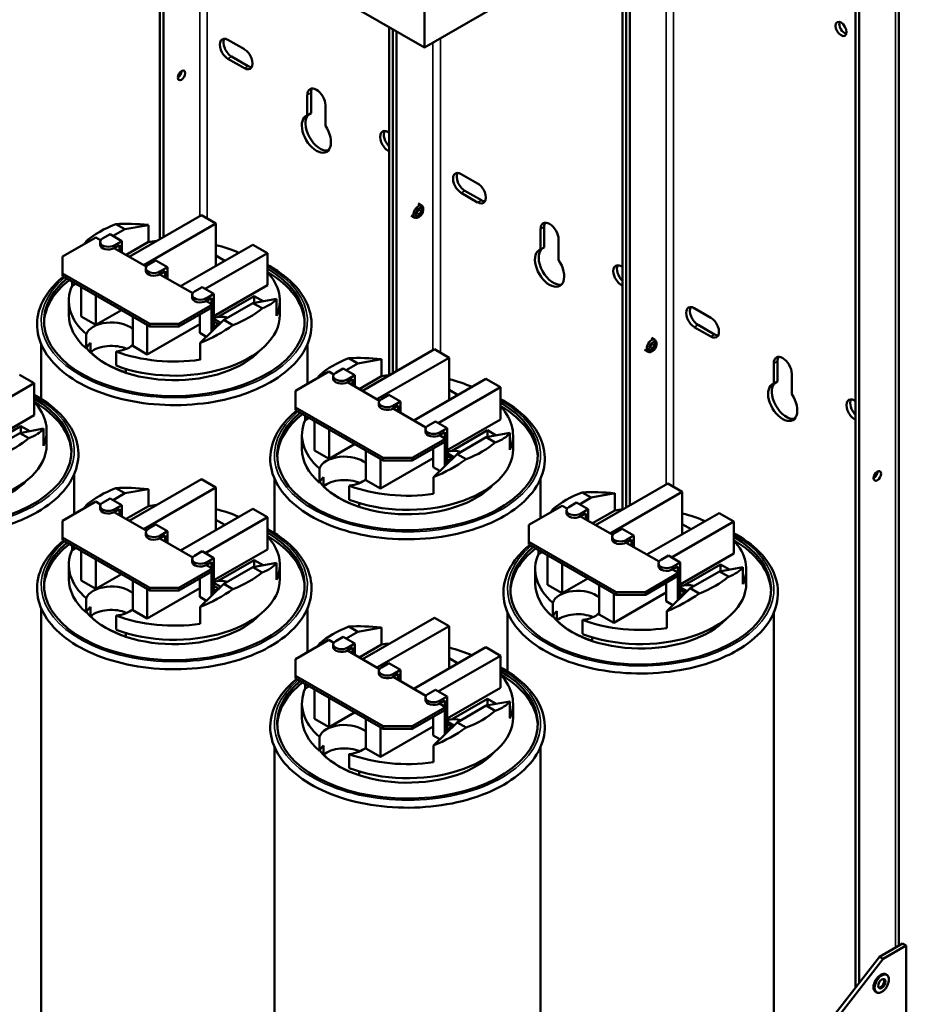
# Model space of a CAD drawing. Units: inches. Extents: x -36 to 191, y -34 to 67.
# Drawn here: x 26 to 37, y 14 to 26 of the extents above; entities that cross this region are included whole.
import ezdxf

# ---------------------------------------------------------------- set-up
doc = ezdxf.new("R2010")
doc.units = ezdxf.units.IN
doc.header["$LTSCALE"] = 0.35
doc.header["$MEASUREMENT"] = 0
doc.layers.add('Visible (ANSI)', color=7, linetype='Continuous', lineweight=50)
doc.layers.add('Visible Narrow (ANSI)', color=7, linetype='Continuous', lineweight=35)

msp = doc.modelspace()

# ---------------------------------------------------------------- linework, layer by layer
at = {"layer": 'Visible (ANSI)'}
for p, q in [((33.651, 19.832), (33.651, 28.962)), ((33.696, 28.936), (33.696, 19.855)), ((33.696, 19.855), (33.696, 28.936)), ((33.741, 28.911), (33.741, 19.881)), ((37.002, 27.613), (37.002, 14.536)), ((28.039, 23.113), (28.039, 27.289)), ((28.084, 27.263), (28.084, 23.139)), ((36.479, 14.031), (36.479, 27.334)), ((36.524, 27.308), (36.524, 14.088)), ((31.25, 25.44), (31.25, 26.706)), ((32.621, 26.23), (31.25, 25.44)), ((31.25, 25.44), (29.998, 26.161)), ((30.822, 21.461), (30.822, 25.686)), ((30.867, 21.484), (30.867, 25.661)), ((30.867, 25.661), (30.867, 21.484)), ((30.912, 25.635), (30.912, 21.51)), ((28.866, 25.532), (29.066, 25.417)), ((29.066, 25.188), (28.866, 25.303)), ((28.911, 25.329), (29.111, 25.214)), ((29.829, 24.615), (29.829, 24.863)), ((29.874, 24.889), (29.874, 24.64)), ((29.829, 24.615), (29.874, 24.64)), ((30.048, 24.737), (30.048, 24.488)), ((30.811, 24.412), (30.822, 24.405)), ((30.822, 24.176), (30.811, 24.183)), ((31.695, 23.903), (31.895, 23.788)), ((31.895, 23.559), (31.695, 23.674)), ((31.74, 23.7), (31.94, 23.585)), ((31.173, 23.544), (31.218, 23.518)), ((31.235, 23.463), (31.235, 23.48)), ((27.669, 22.899), (28.544, 23.403)), ((28.544, 23.403), (28.72, 23.302)), ((31.09, 23.399), (31.134, 23.373)), ((31.191, 23.386), (31.176, 23.377)), ((27.615, 23.232), (27.473, 23.151)), ((27.615, 23.232), (27.505, 23.295)), ((27.901, 23.284), (27.615, 23.232)), ((28.72, 23.302), (27.845, 22.798)), ((27.901, 23.078), (27.901, 23.284)), ((28.72, 22.912), (28.72, 23.302)), ((32.657, 22.986), (32.657, 23.234)), ((32.702, 23.26), (32.702, 23.012)), ((26.858, 22.9), (27.262, 23.133)), ((27.151, 23.092), (27.171, 23.081)), ((27.262, 23.133), (27.322, 23.099)), ((27.315, 23.045), (27.315, 23.078)), ((27.345, 23.119), (27.437, 23.172)), ((27.578, 23.09), (27.437, 23.172)), ((27.578, 23.09), (27.486, 23.037)), ((27.578, 22.951), (27.578, 23.09)), ((27.901, 23.078), (27.63, 22.922)), ((32.877, 23.108), (32.877, 22.86)), ((27.486, 23.004), (27.55, 23.041)), ((27.486, 23.004), (27.876, 22.78)), ((27.55, 23.041), (27.55, 22.968)), ((28.292, 22.54), (29.167, 23.044)), ((29.167, 23.044), (29.344, 22.942)), ((32.657, 22.986), (32.702, 23.012)), ((26.858, 22.697), (26.858, 22.9)), ((27.899, 22.8), (27.991, 22.853)), ((28.132, 22.771), (27.991, 22.853)), ((29.344, 22.942), (28.589, 22.508)), ((28.72, 22.912), (28.829, 22.849)), ((28.72, 22.912), (28.72, 22.787)), ((29.344, 22.552), (29.344, 22.942)), ((27.869, 22.726), (27.869, 22.759)), ((28.132, 22.771), (28.04, 22.718)), ((28.04, 22.685), (28.104, 22.722)), ((28.104, 22.722), (28.104, 22.649)), ((28.132, 22.632), (28.132, 22.771)), ((33.639, 22.783), (33.651, 22.777)), ((26.858, 22.664), (26.858, 22.697)), ((27.918, 22.086), (26.858, 22.697)), ((26.858, 22.664), (27.918, 22.053)), ((26.975, 22.545), (26.975, 22.597)), ((28.04, 22.685), (28.439, 22.456)), ((27.02, 22.571), (26.975, 22.545)), ((27.087, 22.175), (27.087, 22.532)), ((28.462, 22.475), (28.554, 22.528)), ((28.695, 22.447), (28.554, 22.528)), ((29.344, 22.552), (28.695, 22.179)), ((33.651, 22.548), (33.639, 22.554)), ((26.936, 22.192), (26.936, 22.364)), ((27.264, 22.073), (27.264, 22.43)), ((28.432, 22.402), (28.432, 22.435)), ((28.695, 22.447), (28.603, 22.394)), ((28.603, 22.361), (28.667, 22.398)), ((28.603, 22.361), (28.677, 22.319)), ((28.667, 22.398), (28.667, 22.325)), ((28.695, 22.014), (28.695, 22.447)), ((28.747, 22.169), (29.184, 22.421)), ((29.17, 22.336), (29.456, 22.389)), ((29.184, 22.421), (29.292, 22.359)), ((29.184, 22.421), (29.184, 22.339)), ((29.456, 22.182), (29.456, 22.389)), ((29.496, 22.192), (29.496, 22.364)), ((27.574, 22.252), (27.264, 22.073)), ((28.677, 22.319), (28.272, 22.086)), ((28.272, 22.053), (28.677, 22.286)), ((28.667, 22.281), (28.667, 21.986)), ((28.677, 22.286), (28.677, 22.319)), ((28.817, 22.133), (29.17, 22.336)), ((29.28, 22.273), (29.17, 22.336)), ((34.523, 22.274), (34.723, 22.159)), ((27.264, 22.073), (27.087, 22.175)), ((27.711, 21.816), (27.711, 22.173)), ((28.525, 21.975), (28.525, 22.199)), ((28.531, 21.854), (28.817, 22.133)), ((28.695, 22.145), (28.779, 22.096)), ((28.753, 22.079), (28.695, 22.112)), ((28.817, 22.133), (28.927, 22.069)), ((28.525, 22.081), (27.888, 21.714)), ((27.888, 21.714), (27.888, 22.071)), ((28.272, 22.086), (27.918, 22.086)), ((27.918, 22.086), (27.918, 22.053)), ((27.918, 22.053), (28.272, 22.053)), ((28.272, 22.053), (28.272, 22.086)), ((28.695, 22.046), (28.753, 22.079)), ((28.695, 22.038), (28.726, 22.055)), ((28.733, 22.051), (28.726, 22.055)), ((28.753, 22.079), (28.753, 22.07)), ((34.723, 21.93), (34.523, 22.045)), ((34.568, 22.071), (34.768, 21.956)), ((27.148, 21.785), (27.148, 21.957)), ((28.607, 21.928), (28.525, 21.975)), ((34.002, 21.915), (34.046, 21.889)), ((26.601, 21.837), (26.601, 21.174)), ((27.198, 21.741), (27.198, 21.854)), ((27.888, 21.714), (27.711, 21.816)), ((28.531, 21.649), (28.531, 21.854)), ((29.831, 21.837), (29.831, 21.355)), ((30.497, 21.271), (31.372, 21.775)), ((31.372, 21.775), (31.549, 21.673)), ((33.918, 21.77), (33.963, 21.744)), ((34.019, 21.757), (34.005, 21.748)), ((34.064, 21.834), (34.064, 21.851)), ((27.509, 21.749), (27.509, 21.577)), ((30.443, 21.603), (30.333, 21.667)), ((30.729, 21.656), (30.443, 21.603)), ((31.549, 21.673), (30.674, 21.169)), ((30.729, 21.449), (30.729, 21.656)), ((31.549, 21.283), (31.549, 21.673)), ((27.628, 21.537), (27.628, 21.493)), ((30.173, 21.49), (30.265, 21.543)), ((30.407, 21.461), (30.265, 21.543)), ((30.443, 21.603), (30.302, 21.522)), ((35.486, 21.357), (35.486, 21.605)), ((35.531, 21.631), (35.531, 21.383)), ((26.339, 21.467), (26.516, 21.366)), ((29.686, 21.272), (30.091, 21.505)), ((29.98, 21.463), (29.999, 21.452)), ((30.091, 21.505), (30.151, 21.47)), ((30.144, 21.416), (30.144, 21.449)), ((30.407, 21.461), (30.315, 21.408)), ((30.315, 21.376), (30.378, 21.412)), ((30.378, 21.412), (30.378, 21.339)), ((30.407, 21.323), (30.407, 21.461)), ((30.729, 21.449), (30.458, 21.293)), ((31.121, 20.911), (31.996, 21.415)), ((31.996, 21.415), (32.172, 21.314)), ((35.705, 21.479), (35.705, 21.231)), ((26.516, 21.366), (25.761, 20.931)), ((26.516, 20.976), (26.516, 21.366)), ((30.315, 21.376), (30.705, 21.151)), ((32.172, 21.314), (31.418, 20.879)), ((31.549, 21.283), (31.657, 21.22)), ((31.549, 21.283), (31.549, 21.158)), ((32.172, 20.924), (32.172, 21.314)), ((35.486, 21.357), (35.531, 21.383)), ((29.686, 21.068), (29.686, 21.272)), ((30.727, 21.171), (30.819, 21.224)), ((30.961, 21.142), (30.819, 21.224)), ((29.686, 21.035), (29.686, 21.068)), ((30.747, 20.457), (29.686, 21.068)), ((30.698, 21.097), (30.698, 21.13)), ((30.961, 21.142), (30.869, 21.089)), ((30.869, 21.057), (30.932, 21.093)), ((30.869, 21.057), (31.268, 20.827)), ((30.932, 21.093), (30.932, 21.02)), ((30.961, 21.004), (30.961, 21.142)), ((36.468, 21.154), (36.479, 21.148)), ((26.516, 20.976), (25.867, 20.602)), ((29.686, 21.035), (30.747, 20.425)), ((29.804, 20.916), (29.804, 20.968)), ((29.848, 20.942), (29.804, 20.916)), ((32.172, 20.924), (31.524, 20.55)), ((36.479, 20.919), (36.468, 20.926)), ((25.919, 20.592), (26.356, 20.844)), ((26.342, 20.759), (26.628, 20.812)), ((26.356, 20.844), (26.464, 20.782)), ((26.356, 20.844), (26.356, 20.762)), ((26.628, 20.605), (26.628, 20.812)), ((29.916, 20.546), (29.916, 20.903)), ((30.093, 20.444), (30.093, 20.801)), ((31.261, 20.773), (31.261, 20.806)), ((31.29, 20.847), (31.382, 20.9)), ((31.524, 20.818), (31.382, 20.9)), ((31.524, 20.818), (31.432, 20.765)), ((31.524, 20.385), (31.524, 20.818)), ((25.988, 20.556), (26.342, 20.759)), ((26.452, 20.696), (26.342, 20.759)), ((26.667, 20.615), (26.667, 20.787)), ((29.764, 20.563), (29.764, 20.735)), ((31.505, 20.69), (31.1, 20.457)), ((31.432, 20.732), (31.495, 20.769)), ((31.432, 20.732), (31.505, 20.69)), ((31.495, 20.769), (31.495, 20.696)), ((31.505, 20.657), (31.505, 20.69)), ((31.576, 20.54), (32.013, 20.792)), ((31.645, 20.504), (31.999, 20.708)), ((31.999, 20.708), (32.285, 20.76)), ((32.109, 20.644), (31.999, 20.708)), ((32.013, 20.792), (32.121, 20.73)), ((32.013, 20.792), (32.013, 20.71)), ((32.285, 20.553), (32.285, 20.76)), ((32.324, 20.563), (32.324, 20.735)), ((30.403, 20.623), (30.093, 20.444)), ((31.1, 20.425), (31.505, 20.657)), ((31.354, 20.346), (31.354, 20.571)), ((31.495, 20.652), (31.495, 20.358)), ((30.093, 20.444), (29.916, 20.546)), ((30.539, 20.187), (30.539, 20.544)), ((31.354, 20.452), (30.716, 20.085)), ((30.716, 20.085), (30.716, 20.442)), ((31.1, 20.457), (30.747, 20.457)), ((30.747, 20.457), (30.747, 20.425)), ((31.1, 20.425), (31.1, 20.457)), ((31.359, 20.225), (31.645, 20.504)), ((31.524, 20.516), (31.608, 20.467)), ((31.581, 20.45), (31.524, 20.483)), ((31.524, 20.417), (31.581, 20.45)), ((31.581, 20.45), (31.581, 20.441)), ((31.645, 20.504), (31.755, 20.441)), ((29.977, 20.156), (29.977, 20.328)), ((30.747, 20.425), (31.1, 20.425)), ((31.435, 20.299), (31.354, 20.346)), ((31.524, 20.409), (31.554, 20.426)), ((31.561, 20.422), (31.554, 20.426)), ((27.002, 20.261), (27.002, 19.778)), ((29.429, 20.209), (29.429, 19.545)), ((30.027, 20.112), (30.027, 20.225)), ((31.359, 20.02), (31.359, 20.225)), ((32.659, 20.209), (32.659, 19.726)), ((27.615, 20.027), (27.505, 20.09)), ((27.669, 19.694), (28.544, 20.198)), ((28.72, 20.096), (27.845, 19.592)), ((28.544, 20.198), (28.72, 20.096)), ((28.72, 19.706), (28.72, 20.096)), ((30.338, 20.12), (30.338, 19.948)), ((30.716, 20.085), (30.539, 20.187)), ((33.325, 19.642), (34.2, 20.146)), ((34.2, 20.146), (34.377, 20.044)), ((27.345, 19.913), (27.437, 19.966)), ((27.578, 19.885), (27.437, 19.966)), ((27.615, 20.027), (27.473, 19.945)), ((27.901, 20.079), (27.615, 20.027)), ((27.901, 19.872), (27.901, 20.079)), ((33.272, 19.975), (33.13, 19.893)), ((33.272, 19.975), (33.162, 20.038)), ((33.558, 20.027), (33.272, 19.975)), ((34.377, 20.044), (33.502, 19.54)), ((33.558, 19.82), (33.558, 20.027)), ((34.377, 19.654), (34.377, 20.044)), ((26.858, 19.695), (27.262, 19.928)), ((27.151, 19.886), (27.171, 19.875)), ((27.262, 19.928), (27.322, 19.893)), ((27.315, 19.84), (27.315, 19.872)), ((27.578, 19.885), (27.486, 19.832)), ((27.578, 19.746), (27.578, 19.885)), ((27.901, 19.872), (27.63, 19.716)), ((30.457, 19.908), (30.457, 19.864)), ((32.515, 19.643), (32.919, 19.876)), ((32.919, 19.876), (32.979, 19.841)), ((33.002, 19.861), (33.094, 19.914)), ((33.235, 19.833), (33.094, 19.914)), ((27.486, 19.799), (27.55, 19.836)), ((27.486, 19.799), (27.876, 19.574)), ((27.55, 19.836), (27.55, 19.762)), ((28.292, 19.335), (29.167, 19.839)), ((29.344, 19.737), (28.589, 19.302)), ((29.167, 19.839), (29.344, 19.737)), ((29.344, 19.347), (29.344, 19.737)), ((32.808, 19.834), (32.828, 19.823)), ((32.972, 19.788), (32.972, 19.82)), ((33.235, 19.833), (33.143, 19.78)), ((33.143, 19.747), (33.207, 19.784)), ((33.143, 19.747), (33.533, 19.522)), ((33.207, 19.784), (33.207, 19.71)), ((33.235, 19.694), (33.235, 19.833)), ((33.558, 19.82), (33.286, 19.664)), ((33.949, 19.283), (34.824, 19.787)), ((34.824, 19.787), (35.001, 19.685)), ((26.858, 19.491), (26.858, 19.695)), ((27.899, 19.594), (27.991, 19.647)), ((28.132, 19.566), (27.991, 19.647)), ((28.72, 19.706), (28.829, 19.644)), ((28.72, 19.706), (28.72, 19.581)), ((32.515, 19.439), (32.515, 19.643)), ((35.001, 19.685), (34.246, 19.25)), ((34.377, 19.654), (34.486, 19.592)), ((34.377, 19.654), (34.377, 19.529)), ((35.001, 19.295), (35.001, 19.685)), ((26.858, 19.459), (26.858, 19.491)), ((27.918, 18.88), (26.858, 19.491)), ((27.869, 19.521), (27.869, 19.553)), ((28.132, 19.566), (28.04, 19.513)), ((28.04, 19.48), (28.104, 19.517)), ((28.104, 19.517), (28.104, 19.443)), ((28.132, 19.427), (28.132, 19.566)), ((33.526, 19.469), (33.526, 19.501)), ((33.556, 19.542), (33.648, 19.595)), ((33.789, 19.514), (33.648, 19.595)), ((33.789, 19.514), (33.697, 19.461)), ((33.789, 19.375), (33.789, 19.514)), ((26.858, 19.459), (27.918, 18.848)), ((26.975, 19.339), (26.975, 19.391)), ((27.02, 19.365), (26.975, 19.339)), ((28.04, 19.48), (28.439, 19.25)), ((32.515, 19.407), (32.515, 19.439)), ((33.575, 18.828), (32.515, 19.439)), ((32.515, 19.407), (33.575, 18.796)), ((33.697, 19.428), (33.761, 19.465)), ((33.697, 19.428), (34.096, 19.198)), ((33.761, 19.465), (33.761, 19.391)), ((27.087, 18.969), (27.087, 19.326)), ((28.462, 19.27), (28.554, 19.323)), ((28.695, 19.241), (28.554, 19.323)), ((29.344, 19.347), (28.695, 18.973)), ((32.632, 19.287), (32.632, 19.339)), ((32.677, 19.313), (32.632, 19.287)), ((32.744, 18.917), (32.744, 19.274)), ((34.119, 19.218), (34.211, 19.271)), ((34.352, 19.189), (34.211, 19.271)), ((35.001, 19.295), (34.352, 18.921)), ((26.936, 18.986), (26.936, 19.158)), ((27.264, 18.867), (27.264, 19.224)), ((28.432, 19.196), (28.432, 19.229)), ((28.695, 19.241), (28.603, 19.188)), ((28.603, 19.156), (28.667, 19.192)), ((28.603, 19.156), (28.677, 19.113)), ((28.667, 19.192), (28.667, 19.119)), ((28.695, 18.808), (28.695, 19.241)), ((28.747, 18.963), (29.184, 19.215)), ((28.817, 18.927), (29.17, 19.131)), ((29.17, 19.131), (29.456, 19.183)), ((29.28, 19.067), (29.17, 19.131)), ((29.184, 19.215), (29.292, 19.153)), ((29.184, 19.215), (29.184, 19.133)), ((29.456, 18.977), (29.456, 19.183)), ((29.496, 18.986), (29.496, 19.158)), ((32.921, 18.815), (32.921, 19.173)), ((34.089, 19.144), (34.089, 19.177)), ((34.352, 19.189), (34.26, 19.136)), ((34.26, 19.104), (34.324, 19.14)), ((34.324, 19.14), (34.324, 19.067)), ((34.352, 18.756), (34.352, 19.189)), ((34.404, 18.911), (34.841, 19.163)), ((34.827, 19.079), (35.113, 19.131)), ((34.841, 19.163), (34.949, 19.101)), ((34.841, 19.163), (34.841, 19.081)), ((35.113, 18.925), (35.113, 19.131)), ((27.574, 19.046), (27.264, 18.867)), ((28.677, 19.113), (28.272, 18.88)), ((28.272, 18.848), (28.677, 19.081)), ((28.667, 19.075), (28.667, 18.781)), ((28.677, 19.081), (28.677, 19.113)), ((32.593, 18.934), (32.593, 19.106)), ((34.333, 19.061), (33.929, 18.828)), ((33.929, 18.796), (34.333, 19.029)), ((34.26, 19.104), (34.333, 19.061)), ((34.324, 19.023), (34.324, 18.729)), ((34.333, 19.029), (34.333, 19.061)), ((34.474, 18.875), (34.827, 19.079)), ((34.937, 19.016), (34.827, 19.079)), ((35.153, 18.934), (35.153, 19.106)), ((27.264, 18.867), (27.087, 18.969)), ((27.711, 18.61), (27.711, 18.967)), ((28.525, 18.769), (28.525, 18.994)), ((28.531, 18.648), (28.817, 18.927)), ((28.695, 18.939), (28.779, 18.891)), ((28.753, 18.873), (28.695, 18.906)), ((28.817, 18.927), (28.927, 18.864)), ((32.921, 18.815), (32.744, 18.917)), ((33.231, 18.994), (32.921, 18.815)), ((33.368, 18.558), (33.368, 18.915)), ((34.182, 18.717), (34.182, 18.942)), ((34.352, 18.887), (34.436, 18.839)), ((28.525, 18.875), (27.888, 18.508)), ((27.888, 18.508), (27.888, 18.865)), ((28.272, 18.88), (27.918, 18.88)), ((27.918, 18.88), (27.918, 18.848)), ((27.918, 18.848), (28.272, 18.848)), ((28.272, 18.848), (28.272, 18.88)), ((28.607, 18.722), (28.525, 18.769)), ((28.695, 18.84), (28.753, 18.873)), ((28.695, 18.832), (28.726, 18.85)), ((28.733, 18.845), (28.726, 18.85)), ((28.753, 18.873), (28.753, 18.865)), ((34.182, 18.823), (33.545, 18.456)), ((33.545, 18.456), (33.545, 18.813)), ((33.929, 18.828), (33.575, 18.828)), ((33.575, 18.828), (33.575, 18.796)), ((33.575, 18.796), (33.929, 18.796)), ((33.929, 18.796), (33.929, 18.828)), ((34.188, 18.596), (34.474, 18.875)), ((34.41, 18.821), (34.352, 18.855)), ((34.352, 18.788), (34.41, 18.821)), ((34.352, 18.78), (34.383, 18.798)), ((34.39, 18.793), (34.383, 18.798)), ((34.41, 18.821), (34.41, 18.813)), ((34.474, 18.875), (34.583, 18.812)), ((27.148, 18.579), (27.148, 18.751)), ((27.198, 18.535), (27.198, 18.648)), ((28.531, 18.444), (28.531, 18.648)), ((32.805, 18.527), (32.805, 18.699)), ((34.264, 18.67), (34.182, 18.717)), ((26.601, 18.632), (26.601, 13.044)), ((27.509, 18.543), (27.509, 18.372)), ((27.888, 18.508), (27.711, 18.61)), ((29.831, 18.632), (29.831, 18.097)), ((32.258, 18.58), (32.258, 17.864)), ((32.855, 18.483), (32.855, 18.596)), ((33.545, 18.456), (33.368, 18.558)), ((34.188, 18.392), (34.188, 18.596)), ((35.488, 18.58), (35.488, 12.757)), ((30.443, 18.346), (30.333, 18.409)), ((30.497, 18.013), (31.372, 18.517)), ((31.549, 18.415), (30.674, 17.911)), ((31.372, 18.517), (31.549, 18.415)), ((31.549, 18.025), (31.549, 18.415)), ((33.166, 18.491), (33.166, 18.32)), ((27.628, 18.331), (27.628, 18.287)), ((30.443, 18.346), (30.302, 18.264)), ((30.729, 18.398), (30.443, 18.346)), ((30.729, 18.192), (30.729, 18.398)), ((29.686, 18.014), (30.091, 18.247)), ((29.98, 18.205), (29.999, 18.194)), ((30.091, 18.247), (30.151, 18.212)), ((30.144, 18.159), (30.144, 18.192)), ((30.173, 18.232), (30.265, 18.285)), ((30.407, 18.204), (30.265, 18.285)), ((30.407, 18.204), (30.315, 18.151)), ((30.407, 18.065), (30.407, 18.204)), ((30.729, 18.192), (30.458, 18.036)), ((33.285, 18.279), (33.285, 18.236)), ((30.315, 18.118), (30.378, 18.155)), ((30.315, 18.118), (30.705, 17.893)), ((30.378, 18.155), (30.378, 18.081)), ((31.121, 17.654), (31.996, 18.158)), ((32.172, 18.056), (31.418, 17.621)), ((31.996, 18.158), (32.172, 18.056)), ((32.172, 17.666), (32.172, 18.056)), ((29.686, 17.811), (29.686, 18.014)), ((30.727, 17.913), (30.819, 17.966)), ((30.961, 17.885), (30.819, 17.966)), ((31.549, 18.025), (31.657, 17.963)), ((31.549, 18.025), (31.549, 17.9)), ((29.686, 17.778), (29.686, 17.811)), ((30.747, 17.2), (29.686, 17.811)), ((30.698, 17.84), (30.698, 17.873)), ((30.961, 17.885), (30.869, 17.832)), ((30.869, 17.799), (30.932, 17.836)), ((30.932, 17.836), (30.932, 17.762)), ((30.961, 17.746), (30.961, 17.885)), ((29.686, 17.778), (30.747, 17.167)), ((29.804, 17.659), (29.804, 17.71)), ((30.869, 17.799), (31.268, 17.569)), ((29.848, 17.684), (29.804, 17.659)), ((29.916, 17.288), (29.916, 17.646)), ((31.29, 17.589), (31.382, 17.642)), ((31.524, 17.561), (31.382, 17.642)), ((32.172, 17.666), (31.524, 17.292)), ((29.764, 17.306), (29.764, 17.477)), ((30.093, 17.187), (30.093, 17.544)), ((31.261, 17.516), (31.261, 17.548)), ((31.524, 17.561), (31.432, 17.508)), ((31.432, 17.475), (31.495, 17.512)), ((31.432, 17.475), (31.505, 17.433)), ((31.495, 17.512), (31.495, 17.438)), ((31.524, 17.128), (31.524, 17.561)), ((31.576, 17.283), (32.013, 17.534)), ((31.999, 17.45), (32.285, 17.502)), ((32.013, 17.534), (32.121, 17.472)), ((32.013, 17.534), (32.013, 17.453)), ((32.285, 17.296), (32.285, 17.502)), ((32.324, 17.306), (32.324, 17.477)), ((30.403, 17.365), (30.093, 17.187)), ((31.505, 17.433), (31.1, 17.2)), ((31.1, 17.167), (31.505, 17.4)), ((31.495, 17.394), (31.495, 17.1)), ((31.505, 17.4), (31.505, 17.433)), ((31.645, 17.246), (31.999, 17.45)), ((32.109, 17.387), (31.999, 17.45)), ((30.093, 17.187), (29.916, 17.288)), ((30.539, 16.929), (30.539, 17.286)), ((31.354, 17.089), (31.354, 17.313)), ((31.359, 16.967), (31.645, 17.246)), ((31.524, 17.258), (31.608, 17.21)), ((31.581, 17.193), (31.524, 17.226)), ((31.645, 17.246), (31.755, 17.183)), ((31.354, 17.195), (30.716, 16.827)), ((30.716, 16.827), (30.716, 17.185)), ((31.1, 17.2), (30.747, 17.2)), ((30.747, 17.2), (30.747, 17.167)), ((30.747, 17.167), (31.1, 17.167)), ((31.1, 17.167), (31.1, 17.2)), ((31.524, 17.16), (31.581, 17.193)), ((31.524, 17.151), (31.554, 17.169)), ((31.561, 17.165), (31.554, 17.169)), ((31.581, 17.193), (31.581, 17.184)), ((29.977, 16.899), (29.977, 17.07)), ((31.435, 17.042), (31.354, 17.089)), ((29.429, 16.951), (29.429, 6.263)), ((30.027, 16.854), (30.027, 16.967)), ((30.338, 16.863), (30.338, 16.691)), ((30.716, 16.827), (30.539, 16.929)), ((31.359, 16.763), (31.359, 16.967)), ((32.659, 16.951), (32.659, 9.124)), ((30.457, 16.651), (30.457, 16.607)), ((37.049, 14.563), (36.768, 14.401)), ((37.094, 14.537), (36.813, 14.375)), ((37.049, 14.563), (37.094, 14.537)), ((37.094, 11.506), (37.094, 14.537)), ((36.768, 14.401), (28.354, 3.594)), ((36.813, 14.375), (28.399, 3.568)), ((36.768, 14.401), (36.813, 14.375)), ((36.845, 14.189), (36.856, 14.183)), ((36.722, 13.975), (36.733, 13.969))]:
    msp.add_line(p, q, dxfattribs=at)
for centre, major_axis in [((36.303, 25.664), (0.0472, -0.0819)), ((28.303, 25.1), (0.0319, 0.0555)), ((31.191, 23.437), (0.0312, 0.0542)), ((34.019, 21.808), (0.0312, 0.0542)), ((36.743, 20.239), (0.0319, 0.0555)), ((36.798, 14.074), (-0.0309, -0.0537))]:
    msp.add_ellipse(centre, major_axis=major_axis, ratio=0.578093, dxfattribs=at)
for centre, major_axis, ratio, start_param, end_param in [((36.347, 25.69), (0.0472, -0.0819), 0.578093, 3.635682, 5.789096), ((28.866, 25.417), (-0.07, 0.121), 0.578093, 5.499721, 8.641314), ((28.911, 25.443), (-0.07, 0.121), 0.578093, 0.32584, 2.358128), ((29.066, 25.302), (0.07, -0.121), 0.578093, 5.499721, 8.641314), ((28.258, 25.126), (0.0319, 0.0555), 0.578093, 3.917312, 5.507466), ((29.111, 25.328), (0.07, -0.121), 0.578093, 5.499721, 5.957345), ((29.939, 24.8), (-0.077, 0.134), 0.578093, 3.928925, 7.070517), ((29.983, 24.826), (-0.077, 0.134), 0.578093, 0.293315, 0.787332), ((29.983, 24.417), (-0.125, 0.217), 0.578093, 0.114722, 2.96136), ((29.939, 24.391), (0.125, -0.217), 0.578093, 3.026871, 7.972571), ((30.811, 24.298), (-0.07, 0.121), 0.578093, 5.499721, 8.641314), ((30.856, 24.323), (-0.07, 0.121), 0.578093, 0.32584, 2.013868), ((31.695, 23.789), (-0.07, 0.121), 0.578093, 5.499721, 8.641314), ((31.74, 23.814), (-0.07, 0.121), 0.578093, 0.32584, 2.358128), ((31.895, 23.674), (0.07, -0.121), 0.578093, 5.499721, 8.641314), ((31.94, 23.699), (0.07, -0.121), 0.578093, 5.499721, 5.957345), ((31.176, 23.446), (0.0418, 0.0726), 0.578093, 5.495853, 10.21211), ((31.173, 23.447), (0.0305, 0.053), 0.578093, 5.451153, 6.028238), ((31.173, 23.447), (-0.0305, -0.053), 0.578093, 0.254948, 0.832032), ((32.767, 23.171), (-0.077, 0.134), 0.578093, 3.928925, 7.070517), ((32.812, 23.197), (-0.077, 0.134), 0.578093, 0.293315, 0.787332), ((28.216, 22.682), (1.28, 0), 0.575862, 2.159618, 2.552771), ((28.216, 22.752), (1.276, -0.291), 0.363013, 1.902012, 2.242186), ((28.216, 22.753), (1.22, 0.545), 0.712208, 2.244423, 2.283187), ((27.415, 23.078), (-0.1, 0), 0.575862, 5.497787, 8.63938), ((28.216, 22.364), (1.28, 0), 0.575862, 1.740353, 1.819444), ((27.415, 23.045), (-0.1, 0), 0.575862, 0, 2.356194), ((28.216, 22.364), (1.28, 0), 0.575862, 0.912969, 1.16553), ((32.767, 22.762), (0.125, -0.217), 0.578093, 3.026871, 7.972571), ((32.812, 22.788), (-0.125, 0.217), 0.578093, 0.114722, 2.96136), ((28.216, 22.118), (1.581, 0), 0.575862, 2.540611, 7.059444), ((27.969, 22.759), (-0.1, 0), 0.575862, 5.497787, 8.63938), ((27.969, 22.726), (-0.1, 0), 0.575862, 0, 2.356194), ((28.216, 22.077), (1.581, 0), 0.575862, 0.022447, 0.776259), ((28.216, 22.364), (1.28, 0), 0.575862, 6.034537, 6.774942), ((33.639, 22.669), (-0.07, 0.121), 0.578093, 5.499721, 8.641314), ((33.684, 22.695), (-0.07, 0.121), 0.578093, 0.32584, 2.013868), ((28.216, 22.077), (-1.581, 0), 0.575862, 5.650005, 6.260739), ((28.216, 22.364), (-1.28, 0), 0.575862, 6.034537, 6.867913), ((28.532, 22.435), (-0.1, 0), 0.575862, 5.497787, 8.63938), ((28.532, 22.402), (-0.1, 0), 0.575862, 0, 2.356194), ((28.216, 22.752), (1.276, -0.291), 0.363013, 5.77693, 6.117105), ((28.216, 22.682), (-1.28, 0), 0.575862, 2.159618, 2.552771), ((34.523, 22.16), (-0.07, 0.121), 0.578093, 5.499721, 8.641314), ((34.568, 22.186), (-0.07, 0.121), 0.578093, 0.32584, 2.358128), ((28.216, 22.192), (-1.28, 0), 0.575862, 0, 0.584727), ((27.452, 21.924), (-0.309, 0), 0.575862, 3.718332, 6.097159), ((28.216, 22.192), (1.28, 0), 0.575862, 4.127662, 6.283185), ((28.781, 22.079), (0.16, 0), 0.575862, 1.042601, 2.136742), ((34.723, 22.045), (0.07, -0.121), 0.578093, 5.499721, 8.641314), ((28.216, 22.753), (1.22, 0.545), 0.712208, 4.652689, 4.992863), ((34.004, 21.817), (0.0418, 0.0726), 0.578093, 5.495853, 10.21211), ((34.768, 22.071), (0.07, -0.121), 0.578093, 5.499721, 5.957345), ((27.452, 21.752), (-0.309, 0), 0.575862, 5.676649, 6.097159), ((28.216, 22.077), (-1.175, 0), 0.575862, 0.436182, 2.655347), ((27.452, 21.639), (-0.309, 0), 0.575862, 4.067954, 5.676649), ((27.452, 21.924), (-0.309, 0), 0.575862, 1.756822, 2.564853), ((34.002, 21.818), (-0.0305, -0.053), 0.578093, 0.254948, 0.832032), ((34.002, 21.818), (0.0305, 0.053), 0.578093, 5.451153, 6.028238), ((28.216, 22.079), (-1.175, 0), 0.575862, 0.523636, 1.047161), ((28.216, 22.364), (-1.28, 0), 0.575862, 0.986069, 1.819444), ((31.044, 21.054), (1.28, 0), 0.575862, 2.159618, 2.552771), ((31.044, 21.123), (1.276, -0.291), 0.363013, 1.902012, 2.242186), ((35.595, 21.542), (-0.077, 0.134), 0.578093, 3.928925, 7.070517), ((35.64, 21.568), (-0.077, 0.134), 0.578093, 0.293315, 0.787332), ((31.044, 21.124), (1.22, 0.545), 0.712208, 2.244423, 2.283187), ((30.244, 21.449), (-0.1, 0), 0.575862, 5.497787, 8.63938), ((30.244, 21.416), (-0.1, 0), 0.575862, 0, 2.356194), ((31.044, 20.735), (1.28, 0), 0.575862, 1.740353, 1.819444), ((31.044, 20.735), (1.28, 0), 0.575862, 0.912969, 1.16553), ((35.595, 21.134), (0.125, -0.217), 0.578093, 3.026871, 7.972571), ((35.64, 21.159), (-0.125, 0.217), 0.578093, 0.114722, 2.96136), ((25.387, 20.541), (1.581, 0), 0.575862, 2.540611, 7.059444), ((30.798, 21.13), (-0.1, 0), 0.575862, 5.497787, 8.63938), ((36.468, 21.04), (-0.07, 0.121), 0.578093, 5.499721, 8.641314), ((36.513, 21.066), (-0.07, 0.121), 0.578093, 0.32584, 2.013868), ((25.387, 20.501), (1.581, 0), 0.575862, 0.022447, 0.776259), ((25.387, 20.787), (1.28, 0), 0.575862, 6.034537, 6.774942), ((31.044, 20.49), (1.581, 0), 0.575862, 2.540611, 7.059444), ((30.798, 21.097), (-0.1, 0), 0.575862, 0, 2.356194), ((31.044, 20.449), (1.581, 0), 0.575862, 0.022447, 0.776259), ((31.044, 20.735), (1.28, 0), 0.575862, 6.034537, 6.774942), ((31.044, 20.449), (-1.581, 0), 0.575862, 5.650005, 6.260739), ((25.387, 21.175), (1.276, -0.291), 0.363013, 5.77693, 6.117105), ((31.044, 20.735), (-1.28, 0), 0.575862, 6.034537, 6.867913), ((31.361, 20.806), (-0.1, 0), 0.575862, 5.497787, 8.63938), ((25.387, 21.106), (-1.28, 0), 0.575862, 2.159618, 2.552771), ((31.361, 20.773), (-0.1, 0), 0.575862, 0, 2.356194), ((31.044, 21.123), (1.276, -0.291), 0.363013, 5.77693, 6.117105), ((25.387, 20.615), (1.28, 0), 0.575862, 4.127662, 6.283185), ((31.044, 20.563), (-1.28, 0), 0.575862, 0, 0.584727), ((31.044, 20.563), (1.28, 0), 0.575862, 4.127662, 6.283185), ((31.044, 21.054), (-1.28, 0), 0.575862, 2.159618, 2.552771), ((30.28, 20.295), (-0.309, 0), 0.575862, 3.718332, 6.097159), ((31.044, 21.124), (1.22, 0.545), 0.712208, 4.652689, 4.992863), ((31.609, 20.45), (0.16, 0), 0.575862, 1.042601, 2.136742), ((25.387, 20.501), (-1.175, 0), 0.575862, 0.436182, 2.655347), ((30.28, 20.123), (-0.309, 0), 0.575862, 5.676649, 6.097159), ((36.699, 20.265), (0.0319, 0.0555), 0.578093, 3.917312, 5.507466), ((28.216, 19.477), (1.28, 0), 0.575862, 2.159618, 2.552771), ((28.216, 19.546), (1.276, -0.291), 0.363013, 1.902012, 2.242186), ((31.044, 20.449), (-1.175, 0), 0.575862, 0.436182, 2.655347), ((30.28, 20.011), (-0.309, 0), 0.575862, 4.067954, 5.676649), ((31.044, 20.45), (-1.175, 0), 0.575862, 0.523636, 1.047161), ((30.28, 20.295), (-0.309, 0), 0.575862, 1.756822, 2.564853), ((31.044, 20.735), (-1.28, 0), 0.575862, 0.986069, 1.819444), ((33.873, 19.425), (1.28, 0), 0.575862, 2.159618, 2.552771), ((33.873, 19.494), (1.276, -0.291), 0.363013, 1.902012, 2.242186), ((28.216, 19.548), (1.22, 0.545), 0.712208, 2.244423, 2.283187), ((27.415, 19.872), (-0.1, 0), 0.575862, 5.497787, 8.63938), ((28.216, 19.158), (1.28, 0), 0.575862, 1.740353, 1.819444), ((33.072, 19.82), (-0.1, 0), 0.575862, 5.497787, 8.63938), ((27.415, 19.84), (-0.1, 0), 0.575862, 0, 2.356194), ((28.216, 19.158), (1.28, 0), 0.575862, 0.912969, 1.16553), ((33.873, 19.496), (1.22, 0.545), 0.712208, 2.244423, 2.283187), ((33.072, 19.788), (-0.1, 0), 0.575862, 0, 2.356194), ((33.873, 19.106), (1.28, 0), 0.575862, 1.740353, 1.819444), ((33.873, 19.106), (1.28, 0), 0.575862, 0.912969, 1.16553), ((28.216, 18.913), (1.581, 0), 0.575862, 2.540611, 7.059444), ((27.969, 19.553), (-0.1, 0), 0.575862, 5.497787, 8.63938), ((27.969, 19.521), (-0.1, 0), 0.575862, 0, 2.356194), ((28.216, 18.872), (1.581, 0), 0.575862, 0.022447, 0.776259), ((28.216, 19.158), (1.28, 0), 0.575862, 6.034537, 6.774942), ((33.873, 18.861), (1.581, 0), 0.575862, 2.540611, 7.059444), ((33.626, 19.501), (-0.1, 0), 0.575862, 5.497787, 8.63938), ((28.216, 18.872), (-1.581, 0), 0.575862, 5.650005, 6.260739), ((33.626, 19.469), (-0.1, 0), 0.575862, 0, 2.356194), ((33.873, 18.82), (1.581, 0), 0.575862, 0.022447, 0.776259), ((33.873, 19.106), (1.28, 0), 0.575862, 6.034537, 6.774942), ((28.216, 19.158), (-1.28, 0), 0.575862, 6.034537, 6.867913), ((28.532, 19.229), (-0.1, 0), 0.575862, 5.497787, 8.63938), ((33.873, 18.82), (-1.581, 0), 0.575862, 5.650005, 6.260739), ((33.873, 19.106), (-1.28, 0), 0.575862, 6.034537, 6.867913), ((28.532, 19.196), (-0.1, 0), 0.575862, 0, 2.356194), ((28.216, 19.546), (1.276, -0.291), 0.363013, 5.77693, 6.117105), ((34.189, 19.177), (-0.1, 0), 0.575862, 5.497787, 8.63938), ((34.189, 19.144), (-0.1, 0), 0.575862, 0, 2.356194), ((33.873, 19.494), (1.276, -0.291), 0.363013, 5.77693, 6.117105), ((28.216, 19.477), (-1.28, 0), 0.575862, 2.159618, 2.552771), ((33.873, 19.425), (-1.28, 0), 0.575862, 2.159618, 2.552771), ((28.216, 18.986), (-1.28, 0), 0.575862, 0, 0.584727), ((27.452, 18.718), (-0.309, 0), 0.575862, 3.718332, 6.097159), ((28.216, 18.986), (1.28, 0), 0.575862, 4.127662, 6.283185), ((28.781, 18.873), (0.16, 0), 0.575862, 1.042601, 2.136742), ((33.873, 18.934), (-1.28, 0), 0.575862, 0, 0.584727), ((33.873, 18.934), (1.28, 0), 0.575862, 4.127662, 6.283185), ((34.438, 18.821), (0.16, 0), 0.575862, 1.042601, 2.136742), ((28.216, 19.548), (1.22, 0.545), 0.712208, 4.652689, 4.992863), ((33.109, 18.666), (-0.309, 0), 0.575862, 3.718332, 6.097159), ((33.873, 19.496), (1.22, 0.545), 0.712208, 4.652689, 4.992863), ((27.452, 18.546), (-0.309, 0), 0.575862, 5.676649, 6.097159), ((28.216, 18.872), (-1.175, 0), 0.575862, 0.436182, 2.655347), ((27.452, 18.434), (-0.309, 0), 0.575862, 4.067954, 5.676649), ((28.216, 18.873), (-1.175, 0), 0.575862, 0.523636, 1.047161), ((27.452, 18.718), (-0.309, 0), 0.575862, 1.756822, 2.564853), ((28.216, 19.158), (-1.28, 0), 0.575862, 0.986069, 1.819444), ((33.109, 18.495), (-0.309, 0), 0.575862, 5.676649, 6.097159), ((33.873, 18.82), (-1.175, 0), 0.575862, 0.436182, 2.655347), ((33.109, 18.382), (-0.309, 0), 0.575862, 4.067954, 5.676649), ((33.109, 18.666), (-0.309, 0), 0.575862, 1.756822, 2.564853), ((31.044, 17.796), (1.28, 0), 0.575862, 2.159618, 2.552771), ((31.044, 17.866), (1.276, -0.291), 0.363013, 1.902012, 2.242186), ((33.873, 18.822), (-1.175, 0), 0.575862, 0.523636, 1.047161), ((33.873, 19.106), (-1.28, 0), 0.575862, 0.986069, 1.819444), ((31.044, 17.867), (1.22, 0.545), 0.712208, 2.244423, 2.283187), ((30.244, 18.192), (-0.1, 0), 0.575862, 5.497787, 8.63938), ((31.044, 17.477), (1.28, 0), 0.575862, 1.740353, 1.819444), ((30.244, 18.159), (-0.1, 0), 0.575862, 0, 2.356194), ((31.044, 17.477), (1.28, 0), 0.575862, 0.912969, 1.16553), ((31.044, 17.232), (1.581, 0), 0.575862, 2.540611, 7.059444), ((30.798, 17.873), (-0.1, 0), 0.575862, 5.497787, 8.63938), ((30.798, 17.84), (-0.1, 0), 0.575862, 0, 2.356194), ((31.044, 17.191), (1.581, 0), 0.575862, 0.022447, 0.776259), ((31.044, 17.477), (1.28, 0), 0.575862, 6.034537, 6.774942), ((31.044, 17.191), (-1.581, 0), 0.575862, 5.650005, 6.260739), ((31.044, 17.477), (-1.28, 0), 0.575862, 6.034537, 6.867913), ((31.361, 17.548), (-0.1, 0), 0.575862, 5.497787, 8.63938), ((31.361, 17.516), (-0.1, 0), 0.575862, 0, 2.356194), ((31.044, 17.866), (1.276, -0.291), 0.363013, 5.77693, 6.117105), ((31.044, 17.796), (-1.28, 0), 0.575862, 2.159618, 2.552771), ((31.044, 17.306), (-1.28, 0), 0.575862, 0, 0.584727), ((30.28, 17.037), (-0.309, 0), 0.575862, 3.718332, 6.097159), ((31.044, 17.306), (1.28, 0), 0.575862, 4.127662, 6.283185), ((31.609, 17.193), (0.16, 0), 0.575862, 1.042601, 2.136742), ((31.044, 17.867), (1.22, 0.545), 0.712208, 4.652689, 4.992863), ((30.28, 16.866), (-0.309, 0), 0.575862, 5.676649, 6.097159), ((31.044, 17.191), (-1.175, 0), 0.575862, 0.436182, 2.655347), ((30.28, 16.753), (-0.309, 0), 0.575862, 4.067954, 5.676649), ((31.044, 17.193), (-1.175, 0), 0.575862, 0.523636, 1.047161), ((30.28, 17.037), (-0.309, 0), 0.575862, 1.756822, 2.564853), ((31.044, 17.477), (-1.28, 0), 0.575862, 0.986069, 1.819444), ((36.784, 14.082), (-0.062, -0.107), 0.578093, 3.141593, 6.283185), ((36.784, 14.082), (-0.0309, -0.0537), 0.578093, 0.229673, 2.91192)]:
    msp.add_ellipse(centre, major_axis=major_axis, ratio=ratio, start_param=start_param, end_param=end_param, dxfattribs=at)
for points, knots in [([(31.175, 23.398), (31.181, 23.402), (31.185, 23.405), (31.193, 23.413), (31.197, 23.418), (31.203, 23.427), (31.206, 23.431), (31.211, 23.441), (31.212, 23.447), (31.215, 23.458), (31.216, 23.464), (31.216, 23.47)], [4.760957, 4.760957, 4.760957, 4.760957, 5.056462, 5.056462, 5.351968, 5.351968, 5.647474, 5.647474, 5.942979, 5.942979, 6.238485, 6.238485, 6.238485, 6.238485]), ([(31.235, 23.463), (31.235, 23.463), (31.235, 23.463), (31.235, 23.462), (31.235, 23.462), (31.235, 23.461), (31.235, 23.461), (31.235, 23.461), (31.235, 23.461), (31.235, 23.46), (31.235, 23.46), (31.235, 23.46)], [0, 0, 0, 0, 0.01058218, 0.01058218, 0.02116437, 0.02116437, 0.03174655, 0.03174655, 0.04232874, 0.04232874, 0.05291092, 0.05291092, 0.05291092, 0.05291092]), ([(31.194, 23.387), (31.193, 23.387), (31.193, 23.387), (31.193, 23.387), (31.193, 23.387), (31.192, 23.386), (31.192, 23.386), (31.192, 23.386), (31.191, 23.386), (31.191, 23.386), (31.191, 23.386), (31.191, 23.386)], [1.51401799, 1.51401799, 1.51401799, 1.51401799, 1.52460017, 1.52460017, 1.53518236, 1.53518236, 1.54576454, 1.54576454, 1.55634673, 1.55634673, 1.56692891, 1.56692891, 1.56692891, 1.56692891]), ([(29.383, 21.377), (29.51, 21.45), (29.618, 21.536), (29.782, 21.726), (29.837, 21.829), (29.888, 22.038), (29.886, 22.143), (29.827, 22.346), (29.771, 22.444), (29.609, 22.627), (29.501, 22.711), (29.364, 22.789), (29.354, 22.794), (29.344, 22.8)], [0, 0, 0, 0, 0.325117, 0.325117, 0.645656, 0.645656, 0.950849, 0.950849, 1.257193, 1.257193, 1.578105, 1.578105, 1.603037, 1.603037, 1.603037, 1.603037]), ([(26.87, 22.657), (26.799, 22.6), (26.738, 22.537), (26.618, 22.374), (26.572, 22.27), (26.542, 22.06), (26.554, 21.956), (26.632, 21.756), (26.698, 21.66), (26.878, 21.482), (26.994, 21.401), (27.264, 21.265), (27.419, 21.21), (27.748, 21.131), (27.923, 21.107), (28.278, 21.093), (28.457, 21.102), (28.801, 21.153), (28.966, 21.195), (29.211, 21.288), (29.301, 21.329), (29.383, 21.377)], [3.306668, 3.306668, 3.306668, 3.306668, 3.525138, 3.525138, 3.843479, 3.843479, 4.146682, 4.146682, 4.455773, 4.455773, 4.778246, 4.778246, 5.10338, 5.10338, 5.427717, 5.427717, 5.751515, 5.751515, 6.075533, 6.075533, 6.283185, 6.283185, 6.283185, 6.283185]), ([(34.004, 21.77), (34.009, 21.773), (34.014, 21.777), (34.022, 21.785), (34.025, 21.789), (34.032, 21.798), (34.034, 21.803), (34.039, 21.813), (34.041, 21.818), (34.044, 21.829), (34.045, 21.835), (34.045, 21.841)], [4.760957, 4.760957, 4.760957, 4.760957, 5.056462, 5.056462, 5.351968, 5.351968, 5.647474, 5.647474, 5.942979, 5.942979, 6.238485, 6.238485, 6.238485, 6.238485]), ([(34.022, 21.759), (34.022, 21.758), (34.022, 21.758), (34.021, 21.758), (34.021, 21.758), (34.021, 21.758), (34.02, 21.758), (34.02, 21.757), (34.02, 21.757), (34.019, 21.757), (34.019, 21.757), (34.019, 21.757)], [1.51401799, 1.51401799, 1.51401799, 1.51401799, 1.52460017, 1.52460017, 1.53518236, 1.53518236, 1.54576454, 1.54576454, 1.55634673, 1.55634673, 1.56692891, 1.56692891, 1.56692891, 1.56692891]), ([(34.064, 21.834), (34.064, 21.834), (34.064, 21.834), (34.064, 21.833), (34.064, 21.833), (34.064, 21.833), (34.064, 21.832), (34.064, 21.832), (34.064, 21.832), (34.064, 21.831), (34.064, 21.831), (34.064, 21.831)], [0, 0, 0, 0, 0.01058218, 0.01058218, 0.02116437, 0.02116437, 0.03174655, 0.03174655, 0.04232874, 0.04232874, 0.05291092, 0.05291092, 0.05291092, 0.05291092]), ([(26.554, 19.8), (26.682, 19.873), (26.79, 19.959), (26.953, 20.149), (27.009, 20.252), (27.06, 20.461), (27.058, 20.566), (26.999, 20.769), (26.942, 20.867), (26.78, 21.05), (26.673, 21.134), (26.536, 21.212), (26.526, 21.218), (26.516, 21.223)], [0, 0, 0, 0, 0.325117, 0.325117, 0.645656, 0.645656, 0.950849, 0.950849, 1.257193, 1.257193, 1.578105, 1.578105, 1.603037, 1.603037, 1.603037, 1.603037]), ([(32.211, 19.748), (32.339, 19.821), (32.447, 19.908), (32.61, 20.097), (32.666, 20.2), (32.717, 20.409), (32.715, 20.514), (32.656, 20.718), (32.599, 20.815), (32.437, 20.998), (32.329, 21.082), (32.193, 21.16), (32.183, 21.166), (32.172, 21.171)], [0, 0, 0, 0, 0.325117, 0.325117, 0.645656, 0.645656, 0.950849, 0.950849, 1.257193, 1.257193, 1.578105, 1.578105, 1.603037, 1.603037, 1.603037, 1.603037]), ([(24.042, 21.08), (23.971, 21.023), (23.91, 20.96), (23.79, 20.798), (23.744, 20.693), (23.714, 20.483), (23.726, 20.379), (23.804, 20.179), (23.87, 20.083), (24.05, 19.905), (24.166, 19.824), (24.436, 19.688), (24.59, 19.633), (24.92, 19.554), (25.095, 19.53), (25.449, 19.516), (25.628, 19.525), (25.972, 19.577), (26.137, 19.618), (26.383, 19.711), (26.473, 19.753), (26.554, 19.8)], [3.306668, 3.306668, 3.306668, 3.306668, 3.525138, 3.525138, 3.843479, 3.843479, 4.146682, 4.146682, 4.455773, 4.455773, 4.778246, 4.778246, 5.10338, 5.10338, 5.427717, 5.427717, 5.751515, 5.751515, 6.075533, 6.075533, 6.283185, 6.283185, 6.283185, 6.283185]), ([(29.699, 21.028), (29.627, 20.971), (29.566, 20.908), (29.446, 20.746), (29.401, 20.641), (29.37, 20.431), (29.383, 20.327), (29.461, 20.127), (29.526, 20.031), (29.707, 19.853), (29.823, 19.772), (30.093, 19.636), (30.247, 19.581), (30.576, 19.502), (30.752, 19.478), (31.106, 19.464), (31.285, 19.473), (31.629, 19.525), (31.794, 19.567), (32.04, 19.659), (32.129, 19.701), (32.211, 19.748)], [3.306668, 3.306668, 3.306668, 3.306668, 3.525138, 3.525138, 3.843479, 3.843479, 4.146682, 4.146682, 4.455773, 4.455773, 4.778246, 4.778246, 5.10338, 5.10338, 5.427717, 5.427717, 5.751515, 5.751515, 6.075533, 6.075533, 6.283185, 6.283185, 6.283185, 6.283185]), ([(29.383, 18.171), (29.51, 18.244), (29.618, 18.331), (29.782, 18.52), (29.837, 18.623), (29.888, 18.832), (29.886, 18.938), (29.827, 19.141), (29.771, 19.238), (29.609, 19.421), (29.501, 19.506), (29.364, 19.583), (29.354, 19.589), (29.344, 19.594)], [0, 0, 0, 0, 0.325117, 0.325117, 0.645656, 0.645656, 0.950849, 0.950849, 1.257193, 1.257193, 1.578105, 1.578105, 1.603037, 1.603037, 1.603037, 1.603037]), ([(35.04, 18.119), (35.167, 18.193), (35.275, 18.279), (35.438, 18.468), (35.494, 18.571), (35.545, 18.78), (35.543, 18.886), (35.484, 19.089), (35.428, 19.186), (35.266, 19.369), (35.158, 19.454), (35.021, 19.531), (35.011, 19.537), (35.001, 19.542)], [0, 0, 0, 0, 0.325117, 0.325117, 0.645656, 0.645656, 0.950849, 0.950849, 1.257193, 1.257193, 1.578105, 1.578105, 1.603037, 1.603037, 1.603037, 1.603037]), ([(26.87, 19.451), (26.799, 19.394), (26.738, 19.331), (26.618, 19.169), (26.572, 19.064), (26.542, 18.854), (26.554, 18.75), (26.632, 18.55), (26.698, 18.454), (26.878, 18.276), (26.994, 18.196), (27.264, 18.059), (27.419, 18.004), (27.748, 17.925), (27.923, 17.901), (28.278, 17.887), (28.457, 17.896), (28.801, 17.948), (28.966, 17.99), (29.211, 18.082), (29.301, 18.124), (29.383, 18.171)], [3.306668, 3.306668, 3.306668, 3.306668, 3.525138, 3.525138, 3.843479, 3.843479, 4.146682, 4.146682, 4.455773, 4.455773, 4.778246, 4.778246, 5.10338, 5.10338, 5.427717, 5.427717, 5.751515, 5.751515, 6.075533, 6.075533, 6.283185, 6.283185, 6.283185, 6.283185]), ([(32.527, 19.399), (32.456, 19.342), (32.395, 19.28), (32.275, 19.117), (32.229, 19.012), (32.199, 18.802), (32.211, 18.698), (32.289, 18.498), (32.355, 18.402), (32.535, 18.224), (32.651, 18.144), (32.921, 18.007), (33.075, 17.952), (33.405, 17.873), (33.58, 17.849), (33.934, 17.835), (34.113, 17.845), (34.457, 17.896), (34.622, 17.938), (34.868, 18.03), (34.958, 18.072), (35.04, 18.119)], [3.306668, 3.306668, 3.306668, 3.306668, 3.525138, 3.525138, 3.843479, 3.843479, 4.146682, 4.146682, 4.455773, 4.455773, 4.778246, 4.778246, 5.10338, 5.10338, 5.427717, 5.427717, 5.751515, 5.751515, 6.075533, 6.075533, 6.283185, 6.283185, 6.283185, 6.283185]), ([(32.211, 16.49), (32.339, 16.564), (32.447, 16.65), (32.61, 16.839), (32.666, 16.943), (32.717, 17.152), (32.715, 17.257), (32.656, 17.46), (32.599, 17.558), (32.437, 17.74), (32.329, 17.825), (32.193, 17.903), (32.183, 17.908), (32.172, 17.914)], [0, 0, 0, 0, 0.325117, 0.325117, 0.645656, 0.645656, 0.950849, 0.950849, 1.257193, 1.257193, 1.578105, 1.578105, 1.603037, 1.603037, 1.603037, 1.603037]), ([(29.699, 17.771), (29.627, 17.713), (29.566, 17.651), (29.446, 17.488), (29.401, 17.383), (29.37, 17.174), (29.383, 17.07), (29.461, 16.869), (29.526, 16.773), (29.707, 16.596), (29.823, 16.515), (30.093, 16.379), (30.247, 16.323), (30.576, 16.244), (30.752, 16.221), (31.106, 16.206), (31.285, 16.216), (31.629, 16.267), (31.794, 16.309), (32.04, 16.401), (32.129, 16.443), (32.211, 16.49)], [3.306668, 3.306668, 3.306668, 3.306668, 3.525138, 3.525138, 3.843479, 3.843479, 4.146682, 4.146682, 4.455773, 4.455773, 4.778246, 4.778246, 5.10338, 5.10338, 5.427717, 5.427717, 5.751515, 5.751515, 6.075533, 6.075533, 6.283185, 6.283185, 6.283185, 6.283185]), ([(36.733, 13.969), (36.739, 13.965), (36.747, 13.963), (36.764, 13.962), (36.773, 13.964), (36.791, 13.971), (36.801, 13.976), (36.819, 13.99), (36.828, 13.999), (36.845, 14.018), (36.853, 14.029), (36.865, 14.052), (36.871, 14.064), (36.879, 14.088), (36.882, 14.1), (36.884, 14.123), (36.883, 14.134), (36.879, 14.154), (36.876, 14.162), (36.867, 14.175), (36.862, 14.179), (36.856, 14.183)], [3.928925, 3.928925, 3.928925, 3.928925, 4.225514, 4.225514, 4.536336, 4.536336, 4.861438, 4.861438, 5.188179, 5.188179, 5.513788, 5.513788, 5.838925, 5.838925, 6.164618, 6.164618, 6.491424, 6.491424, 6.815914, 6.815914, 7.070517, 7.070517, 7.070517, 7.070517])]:
    msp.add_open_spline(points, degree=3, knots=knots, dxfattribs=at)
at = {"layer": 'Visible Narrow (ANSI)'}
for p, q in [((34.181, 20.135), (34.181, 29.164)), ((34.271, 20.105), (34.271, 29.164)), ((36.965, 27.561), (36.965, 14.514)), ((28.524, 23.392), (28.524, 27.01)), ((28.614, 23.363), (28.614, 26.958)), ((31.353, 21.763), (31.353, 25.5)), ((31.443, 21.734), (31.443, 25.552)), ((28.866, 25.303), (28.911, 25.329)), ((29.066, 25.188), (29.111, 25.214)), ((29.829, 24.863), (29.874, 24.889)), ((30.811, 24.183), (30.822, 24.19)), ((31.695, 23.674), (31.74, 23.7)), ((31.895, 23.559), (31.94, 23.585)), ((32.657, 23.234), (32.702, 23.26)), ((27.486, 23.004), (27.486, 23.037)), ((28.04, 22.685), (28.04, 22.718)), ((33.639, 22.554), (33.651, 22.561)), ((28.603, 22.361), (28.603, 22.394)), ((34.523, 22.045), (34.568, 22.071)), ((34.723, 21.93), (34.768, 21.956)), ((35.486, 21.605), (35.531, 21.631)), ((30.315, 21.376), (30.315, 21.408)), ((30.869, 21.057), (30.869, 21.089)), ((36.468, 20.926), (36.479, 20.932)), ((31.432, 20.732), (31.432, 20.765)), ((27.486, 19.799), (27.486, 19.832)), ((33.143, 19.747), (33.143, 19.78)), ((28.04, 19.48), (28.04, 19.513)), ((33.697, 19.428), (33.697, 19.461)), ((28.603, 19.156), (28.603, 19.188)), ((34.26, 19.104), (34.26, 19.136)), ((30.315, 18.118), (30.315, 18.151)), ((30.869, 17.799), (30.869, 17.832)), ((31.432, 17.475), (31.432, 17.508))]:
    msp.add_line(p, q, dxfattribs=at)
for centre, major_axis, ratio, start_param, end_param in [((31.19, 23.437), (0.0316, 0.0549), 0.578093, 5.495853, 10.21211), ((28.216, 22.118), (1.615, 0), 0.575862, 2.536721, 7.080468), ((34.019, 21.808), (0.0316, 0.0549), 0.578093, 5.495853, 10.21211), ((25.387, 20.541), (1.615, 0), 0.575862, 2.536721, 7.080468), ((31.044, 20.49), (1.615, 0), 0.575862, 2.536721, 7.080468), ((28.216, 18.913), (1.615, 0), 0.575862, 2.536721, 7.080468), ((33.873, 18.861), (1.615, 0), 0.575862, 2.536721, 7.080468), ((31.044, 17.232), (1.615, 0), 0.575862, 2.536721, 7.080468), ((36.794, 14.076), (0.062, 0.107), 0.578093, 0, 3.141593)]:
    msp.add_ellipse(centre, major_axis=major_axis, ratio=ratio, start_param=start_param, end_param=end_param, dxfattribs=at)
for centre, major_axis in [((31.183, 23.441), (0.0133, 0.023)), ((34.012, 21.813), (0.0133, 0.023)), ((36.798, 14.074), (-0.059, -0.103))]:
    msp.add_ellipse(centre, major_axis=major_axis, ratio=0.578093, dxfattribs=at)

doc.saveas('drawing.dxf')
